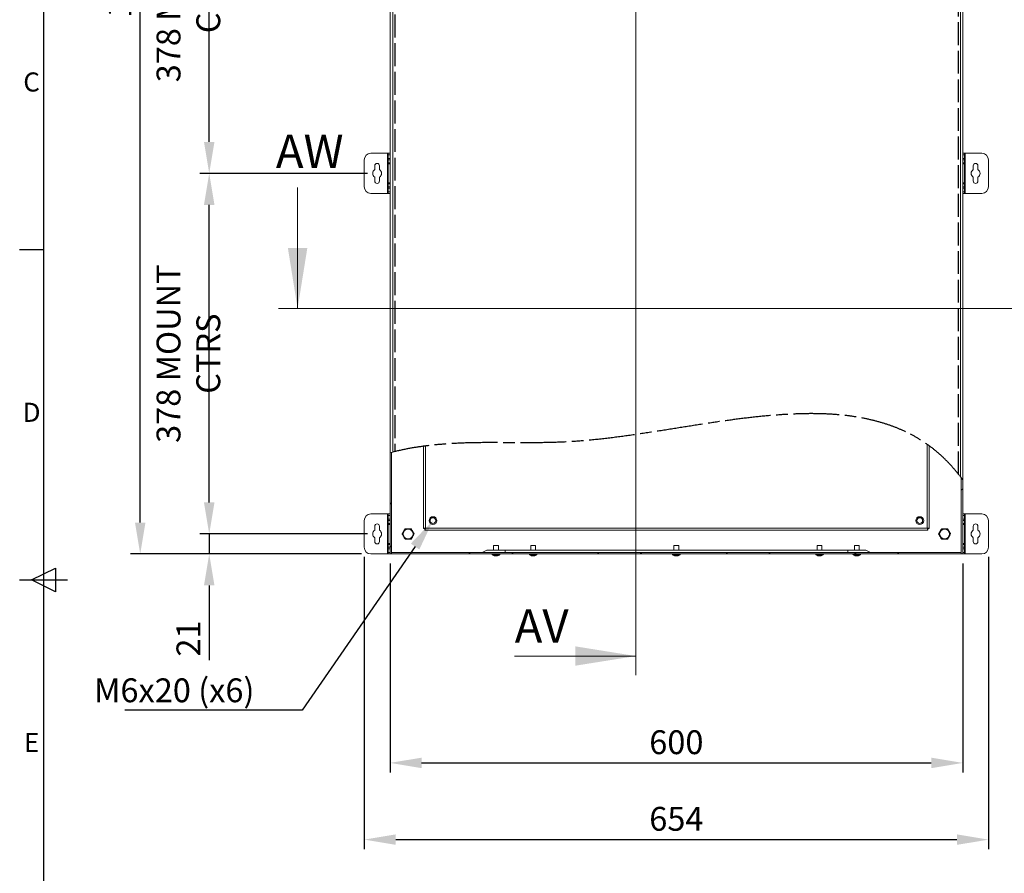
# Model space of a CAD drawing. Units: millimetres. Extents: x 63 to 4293, y 73 to 3057.
# Drawn here: x 168 to 1200, y 1265 to 2160 of the extents above; entities that cross this region are included whole.
import ezdxf
from ezdxf import colors
from ezdxf.entities.mleader import LeaderData, LeaderLine
from ezdxf.enums import TextEntityAlignment as Align
from ezdxf.math import Vec2, Vec3

# ---------------------------------------------------------------- set-up
doc = ezdxf.new("R2010")
doc.units = ezdxf.units.MM
doc.header["$LTSCALE"] = 2
doc.header["$PDSIZE"] = -1
doc.linetypes.add('ACAD_ISO02W100', pattern=[15, 12, -3])
doc.linetypes.add('ACAD_ISO08W100', pattern=[36, 24, -3, 6, -3])
for name, color, linetype in [('2hd', 7, 'ACAD_ISO02W100'), ('2ph', 7, 'ACAD_ISO08W100'), ('Dimensions', 7, 'Continuous'), ('Title Block', 7, 'Continuous')]:
    doc.layers.add(name, color=color, linetype=linetype)
doc.styles.add('ISO Proportional', font='ARIALN.TTF', dxfattribs={"width": 0.8})
doc.styles.add('SLDTEXTSTYLE1', font='romans.shx', dxfattribs={"width": 0.75})
doc.styles.get("Standard").update_dxf_attribs({"font": 'romans.shx', "width": 0.8})
doc.dimstyles.new('SLDDIMSTYLE2', dxfattribs={"dimscale": 10, "dimtxt": 2.5, "dimasz": 3.302, "dimexe": 1, "dimexo": 1, "dimgap": 0.926042, "dimtad": 1, "dimdec": 0, "dimrnd": 1e-09, "dimzin": 12, "dimdsep": 46, "dimtxsty": 'Standard', "dimcen": 2, "dimadec": 0, "dimazin": 3, "dimtfac": 1, "dimtdec": 0, "dimtmove": 0, "dimatfit": 0, "dimfxl": 1, "dimfrac": 2, "dimtolj": 1, "dimtzin": 12, "dimarcsym": 0})
pattern_1 = [(45, (81.72, 99.65), (-67.352, 67.352), []), (45, (126.62, 99.65), (-67.352, 67.352), [])]

# ---------------------------------------------------------------- blocks, each defined once
blk = doc.blocks.new('ISO A1 title block')
at = {"layer": 'Title Block'}
for p, q in [((20, 574), (20, 20)), ((15, 366.25), (20, 366.25)), ((17.5, 297), (22.5, 299.5)), ((22.5, 299.5), (22.5, 294.5)), ((15, 297), (25, 297)), ((22.5, 294.5), (17.5, 297))]:
    blk.add_line(p, q, dxfattribs=at)
at = {"layer": 'Title Block', "style": 'ISO Proportional'}
for s, p in [('C', (17.5, 400.875)), ('D', (17.5, 331.625)), ('E', (17.5, 262.375))]:
    blk.add_text(s, height=4, dxfattribs=at).set_placement(p, align=Align.MIDDLE)
at = {"layer": 'Title Block', "style": 'ISO Proportional', "flags": 8}
for tag, p in [('FILENAME', (747, 43)), ('DATE', (772, 43)), ('SCALE', (802, 43)), ('EDITION', (787, 23)), ('SHEET', (802, 23))]:
    blk.add_attdef(tag, text='', height=2.5, dxfattribs=at).set_placement(p, align=Align.MIDDLE_LEFT)
blk.add_attdef('DRAWING_NUMBER', text='', height=3, dxfattribs=at).set_placement((755, 25), align=Align.MIDDLE)
blk = doc.blocks.new('*D31')
at = {"layer": 'Defpoints', "color": 0, "transparency": 16777216}
for p in [(556, 1599.5), (1156, 1599.5), (1156, 1380.5)]:
    blk.add_point(p, dxfattribs=at)
at = {"layer": 'Dimensions', "color": 0, "lineweight": -2, "transparency": 16777216}
for p, q in [((556, 1589.5), (556, 1370.5)), ((1156, 1589.5), (1156, 1370.5)), ((589, 1380.5), (1123, 1380.5))]:
    blk.add_line(p, q, dxfattribs=at)
at = {"layer": 'Dimensions', "color": 0, "transparency": 16777216}
for points in [[(589, 1386), (589, 1375), (556, 1380.5)], [(1123, 1386), (1123, 1375), (1156, 1380.5)]]:
    blk.add_solid(points, dxfattribs=at)
at = {"layer": 'Dimensions', "color": 0, "transparency": 16777216, "insert": (856, 1402.2), "char_height": 25, "attachment_point": 5}
blk.add_mtext('\\A1;600', dxfattribs=at)
blk = doc.blocks.new('*D32')
at = {"layer": 'Defpoints', "color": 0, "transparency": 16777216}
for p in [(529, 1606.5), (1183, 1606.5), (1183, 1300.1)]:
    blk.add_point(p, dxfattribs=at)
at = {"layer": 'Dimensions', "color": 0, "lineweight": -2, "transparency": 16777216}
for p, q in [((529, 1596.5), (529, 1290.1)), ((1183, 1596.5), (1183, 1290.1)), ((562, 1300.1), (1150, 1300.1))]:
    blk.add_line(p, q, dxfattribs=at)
at = {"layer": 'Dimensions', "color": 0, "transparency": 16777216}
for points in [[(562, 1305.6), (562, 1294.6), (529, 1300.1)], [(1150, 1305.6), (1150, 1294.6), (1183, 1300.1)]]:
    blk.add_solid(points, dxfattribs=at)
at = {"layer": 'Dimensions', "color": 0, "transparency": 16777216, "insert": (856, 1321.9), "char_height": 25, "attachment_point": 5}
blk.add_mtext('\\A1;654', dxfattribs=at)
blk = doc.blocks.new('*D33')
at = {"layer": 'Defpoints', "color": 0, "transparency": 16777216}
for p in [(542.5, 1620.5), (366.6, 1599.5), (536, 1599.5)]:
    blk.add_point(p, dxfattribs=at)
at = {"layer": 'Dimensions', "color": 0, "lineweight": -2, "transparency": 16777216}
for p, q in [((366.6, 1653.5), (366.6, 1686.6)), ((532.5, 1620.5), (356.6, 1620.5)), ((366.6, 1620.5), (366.6, 1599.5)), ((526, 1599.5), (356.6, 1599.5)), ((366.6, 1566.5), (366.6, 1488.3))]:
    blk.add_line(p, q, dxfattribs=at)
at = {"layer": 'Dimensions', "color": 0, "transparency": 16777216}
for points in [[(361.1, 1653.5), (372.1, 1653.5), (366.6, 1620.5)], [(361.1, 1566.5), (372.1, 1566.5), (366.6, 1599.5)]]:
    blk.add_solid(points, dxfattribs=at)
at = {"layer": 'Dimensions', "color": 0, "transparency": 16777216, "insert": (344.8, 1510.9), "char_height": 25, "attachment_point": 5, "rotation": 90}
blk.add_mtext('\\A1;21', dxfattribs=at)
blk = doc.blocks.new('*D34')
at = {"layer": 'Defpoints', "color": 0, "transparency": 16777216}
for p in [(366.6, 1998.5), (542.5, 1998.5), (542.5, 1620.5)]:
    blk.add_point(p, dxfattribs=at)
at = {"layer": 'Dimensions', "color": 0, "lineweight": -2, "transparency": 16777216}
for p, q in [((532.5, 1998.5), (356.6, 1998.5)), ((366.6, 1653.5), (366.6, 1965.5)), ((532.5, 1620.5), (356.6, 1620.5))]:
    blk.add_line(p, q, dxfattribs=at)
at = {"layer": 'Dimensions', "color": 0, "transparency": 16777216}
for points in [[(361.1, 1965.5), (372.1, 1965.5), (366.6, 1998.5)], [(361.1, 1653.5), (372.1, 1653.5), (366.6, 1620.5)]]:
    blk.add_solid(points, dxfattribs=at)
at = {"layer": 'Dimensions', "color": 0, "transparency": 16777216, "insert": (344.8, 1809.5), "char_height": 25, "attachment_point": 5, "rotation": 90}
blk.add_mtext('\\A1;378 MOUNT CTRS', dxfattribs=at)
blk = doc.blocks.new('*D35')
at = {"layer": 'Defpoints', "color": 0, "transparency": 16777216}
for p in [(294.3, 2799.5), (556, 2799.5), (536, 1599.5)]:
    blk.add_point(p, dxfattribs=at)
at = {"layer": 'Dimensions', "color": 0, "lineweight": -2, "transparency": 16777216}
for p, q in [((546, 2799.5), (284.3, 2799.5)), ((294.3, 1632.5), (294.3, 2766.5)), ((526, 1599.5), (284.3, 1599.5))]:
    blk.add_line(p, q, dxfattribs=at)
at = {"layer": 'Dimensions', "color": 0, "transparency": 16777216}
for points in [[(288.8, 2766.5), (299.8, 2766.5), (294.3, 2799.5)], [(288.8, 1632.5), (299.8, 1632.5), (294.3, 1599.5)]]:
    blk.add_solid(points, dxfattribs=at)
at = {"layer": 'Dimensions', "color": 0, "transparency": 16777216, "insert": (272.5, 2199.5), "char_height": 25, "attachment_point": 5, "rotation": 90}
blk.add_mtext('\\A1;1200', dxfattribs=at)
blk = doc.blocks.new('*D36')
at = {"layer": 'Defpoints', "color": 0, "transparency": 16777216}
for p in [(366.6, 2376.5), (542.5, 2376.5), (542.5, 1998.5)]:
    blk.add_point(p, dxfattribs=at)
at = {"layer": 'Dimensions', "color": 0, "lineweight": -2, "transparency": 16777216}
for p, q in [((532.5, 2376.5), (356.6, 2376.5)), ((366.6, 2031.5), (366.6, 2343.5)), ((532.5, 1998.5), (356.6, 1998.5))]:
    blk.add_line(p, q, dxfattribs=at)
at = {"layer": 'Dimensions', "color": 0, "transparency": 16777216}
for points in [[(361.1, 2343.5), (372.1, 2343.5), (366.6, 2376.5)], [(361.1, 2031.5), (372.1, 2031.5), (366.6, 1998.5)]]:
    blk.add_solid(points, dxfattribs=at)
at = {"layer": 'Dimensions', "color": 0, "transparency": 16777216, "insert": (344.8, 2187.5), "char_height": 25, "attachment_point": 5, "rotation": 90}
blk.add_mtext('\\A1;378 MOUNT CTRS', dxfattribs=at)

msp = doc.modelspace()

# ---------------------------------------------------------------- hatches: boundary and pattern name
at = {"linetype": 'Continuous', "lineweight": 18}
h = msp.add_hatch(dxfattribs=at)
h.set_pattern_fill('ANSI32', scale=10, style=0)
h.set_pattern_definition(pattern_1)
edge = h.paths.add_edge_path(flags=0)
edge.add_spline(control_points=[(557.5, 1706.1), (557, 1706), (556.5, 1705.8), (556, 1705.7)], knot_values=[0.979956, 0.979956, 0.979956, 0.979956, 0.980725, 0.980725, 0.980725, 0.980725], weights=[1, 1, 1, 1], degree=3, periodic=0)
edge.add_line((556, 1705.7), (556, 1599.5))
edge.add_line((556, 1599.5), (557.5, 1599.5))
edge.add_line((557.5, 1599.5), (557.5, 1706.1))
h = msp.add_hatch(dxfattribs=at)
h.set_pattern_fill('ANSI32', scale=10, style=0)
h.set_pattern_definition(pattern_1)
edge = h.paths.add_edge_path(flags=0)
edge.add_line((1154.5, 1599.5), (1156, 1599.5))
edge.add_line((1156, 1599.5), (1156, 1677.3))
edge.add_spline(control_points=[(1156, 1677.3), (1155.5, 1678), (1155, 1678.7), (1154.5, 1679.3)], knot_values=[0.66673, 0.66673, 0.66673, 0.66673, 0.667964, 0.667964, 0.667964, 0.667964], weights=[1, 1, 1, 1], degree=3, periodic=0)
edge.add_line((1154.5, 1679.3), (1154.5, 1599.5))
h = msp.add_hatch(dxfattribs=at)
h.set_pattern_fill('ANSI32', scale=10, style=0)
h.set_pattern_definition(pattern_1)
h.paths.add_polyline_path([(557.7, 1601), (557.6, 1601), (557.6, 1599.5), (1154.4, 1599.5), (1154.4, 1601), (1154.4, 1601)], flags=0)

# ---------------------------------------------------------------- linework, layer by layer
at = {"color": 7, "linetype": 'Continuous', "lineweight": 18}
for p, q in [((813.6, 2904.8), (813.6, 1472.5)), ((556, 2799.5), (556, 1705.7)), ((558.8, 1706.4), (558.8, 2795.4)), ((1153.8, 2795.4), (1153.8, 1680.3)), ((1156, 1677.3), (1156, 2799.5)), ((529, 2012.5), (529, 1984.5)), ((553.4, 2019.5), (536, 2019.5)), ((553.4, 2019.5), (553.4, 1977.5)), ((554, 2019.5), (553.4, 2019.5)), ((554, 2018), (554, 2019.5)), ((554, 2019.5), (556, 2019.5)), ((556, 2018), (554, 2018)), ((554, 2018), (554, 2014)), ((554, 2014), (556, 2014)), ((554, 2012.5), (554, 2014)), ((556, 2012.5), (554, 2012.5)), ((554, 2012.5), (554, 2009.5)), ((1156, 2019.5), (1158, 2019.5)), ((1158, 2018), (1156, 2018)), ((1156, 2014), (1158, 2014)), ((1158, 2012.5), (1156, 2012.5)), ((1158, 2019.5), (1158, 2018)), ((1158.6, 2019.5), (1158, 2019.5)), ((1158, 2014), (1158, 2018)), ((1158, 2014), (1158, 2012.5)), ((1158, 2009.5), (1158, 2012.5)), ((1158.6, 1977.5), (1158.6, 2019.5)), ((1176, 2019.5), (1158.6, 2019.5)), ((1183, 1984.5), (1183, 2012.5)), ((540, 2006.5), (540, 2002.4)), ((545, 2002.4), (545, 2006.5)), ((556, 2009.5), (554, 2009.5)), ((554, 2008.5), (554, 2009.5)), ((554, 2008.5), (556, 2008.5)), ((554, 1988.5), (554, 2008.5)), ((1156, 2009.5), (1158, 2009.5)), ((1156, 2008.5), (1158, 2008.5)), ((1158, 2009.5), (1158, 2008.5)), ((1158, 2008.5), (1158, 1988.5)), ((1167, 2006.5), (1167, 2002.4)), ((1172, 2002.4), (1172, 2006.5)), ((540, 1994.6), (540, 1990.5)), ((545, 1990.5), (545, 1994.6)), ((1167, 1994.6), (1167, 1990.5)), ((1172, 1990.5), (1172, 1994.6)), ((459.2, 1983.8), (459.2, 1856.8)), ((556, 1988.5), (554, 1988.5)), ((554, 1987.5), (554, 1988.5)), ((556, 1987.5), (554, 1987.5)), ((554, 1987.5), (554, 1984.5)), ((554, 1984.5), (556, 1984.5)), ((554, 1983), (554, 1984.5)), ((556, 1983), (554, 1983)), ((554, 1983), (554, 1979)), ((1158, 1988.5), (1156, 1988.5)), ((1156, 1987.5), (1158, 1987.5)), ((1156, 1984.5), (1158, 1984.5)), ((1158, 1983), (1156, 1983)), ((1158, 1988.5), (1158, 1987.5)), ((1158, 1984.5), (1158, 1987.5)), ((1158, 1984.5), (1158, 1983)), ((1158, 1979), (1158, 1983)), ((536, 1977.5), (553.4, 1977.5)), ((553.4, 1977.5), (554, 1977.5)), ((554, 1979), (556, 1979)), ((554, 1977.5), (554, 1979)), ((556, 1977.5), (554, 1977.5)), ((1156, 1979), (1158, 1979)), ((1158, 1977.5), (1156, 1977.5)), ((1158, 1979), (1158, 1977.5)), ((1158, 1977.5), (1158.6, 1977.5)), ((1158.6, 1977.5), (1176, 1977.5)), ((1260.1, 1856.8), (439.2, 1856.8)), ((591, 1626.1), (591, 1712.4)), ((1121, 1712.7), (1121, 1626.1)), ((558.9, 1706.4), (556, 1705.7)), ((556, 1705.7), (556, 1599.5)), ((557.5, 1706.1), (557.5, 1599.5)), ((1156, 1677.3), (1153.6, 1680.3)), ((1154.5, 1599.5), (1154.5, 1679.3)), ((1156, 1599.5), (1156, 1677.3)), ((553.4, 1641.5), (536, 1641.5)), ((553.4, 1641.5), (553.4, 1599.5)), ((554, 1641.5), (553.4, 1641.5)), ((554, 1641.5), (556, 1641.5)), ((554, 1640), (554, 1641.5)), ((1156, 1641.5), (1158, 1641.5)), ((1158, 1641.5), (1158, 1640)), ((1158.6, 1641.5), (1158, 1641.5)), ((1158.6, 1599.5), (1158.6, 1641.5)), ((1176, 1641.5), (1158.6, 1641.5)), ((529, 1634.5), (529, 1606.5)), ((556, 1640), (554, 1640)), ((554, 1640), (554, 1636)), ((554, 1636), (556, 1636)), ((554, 1634.5), (554, 1636)), ((556, 1634.5), (554, 1634.5)), ((554, 1634.5), (554, 1631.5)), ((556, 1631.5), (554, 1631.5)), ((554, 1630.5), (554, 1631.5)), ((554, 1630.5), (556, 1630.5)), ((554, 1610.5), (554, 1630.5)), ((1158, 1640), (1156, 1640)), ((1156, 1636), (1158, 1636)), ((1158, 1634.5), (1156, 1634.5)), ((1156, 1631.5), (1158, 1631.5)), ((1156, 1630.5), (1158, 1630.5)), ((1158, 1636), (1158, 1640)), ((1158, 1636), (1158, 1634.5)), ((1158, 1631.5), (1158, 1634.5)), ((1158, 1631.5), (1158, 1630.5)), ((1158, 1630.5), (1158, 1610.5)), ((1183, 1606.5), (1183, 1634.5)), ((540, 1628.5), (540, 1624.4)), ((545, 1624.4), (545, 1628.5)), ((592.5, 1626.1), (591, 1626.1)), ((592.6, 1626), (592.6, 1624.5)), ((1119.4, 1624.5), (592.6, 1624.5)), ((593.1, 1626.6), (1118.9, 1626.6)), ((1119.4, 1626), (1119.4, 1624.5)), ((1119.5, 1626.1), (1121, 1626.1)), ((1167, 1628.5), (1167, 1624.4)), ((1172, 1624.4), (1172, 1628.5)), ((540, 1616.6), (540, 1612.5)), ((545, 1612.5), (545, 1616.6)), ((556, 1610.5), (554, 1610.5)), ((554, 1609.5), (554, 1610.5)), ((556, 1609.5), (554, 1609.5)), ((554, 1609.5), (554, 1606.5)), ((1158, 1610.5), (1156, 1610.5)), ((1156, 1609.5), (1158, 1609.5)), ((1158, 1610.5), (1158, 1609.5)), ((1158, 1606.5), (1158, 1609.5)), ((1167, 1616.6), (1167, 1612.5)), ((1172, 1612.5), (1172, 1616.6)), ((536, 1599.5), (553.4, 1599.5)), ((553.4, 1599.5), (554, 1599.5)), ((554, 1606.5), (556, 1606.5)), ((554, 1605), (554, 1606.5)), ((556, 1605), (554, 1605)), ((554, 1605), (554, 1601)), ((554, 1601), (556, 1601)), ((554, 1599.5), (554, 1601)), ((556, 1599.5), (554, 1599.5)), ((556, 1599.5), (557.5, 1599.5)), ((557.6, 1599.5), (557.5, 1599.5)), ((557.6, 1601), (557.7, 1601)), ((557.6, 1599.5), (557.6, 1601)), ((557.6, 1599.5), (1154.4, 1599.5)), ((557.7, 1601), (1154.4, 1601)), ((652.5, 1601), (657.5, 1603.5)), ((657.5, 1603.5), (676.5, 1603.5)), ((663, 1599.5), (663, 1599)), ((664.5, 1608.5), (664.5, 1603.5)), ((668.3, 1608.5), (664.5, 1608.5)), ((669.5, 1608.5), (668.3, 1608.5)), ((669.5, 1603.5), (669.5, 1608.5)), ((671, 1599), (671, 1599.5)), ((676.5, 1601), (676.5, 1603.5)), ((676.5, 1603.5), (1035.5, 1603.5)), ((702, 1599.5), (702, 1599)), ((703.5, 1608.5), (703.5, 1603.5)), ((707.3, 1608.5), (703.5, 1608.5)), ((708.5, 1608.5), (707.3, 1608.5)), ((708.5, 1603.5), (708.5, 1608.5)), ((710, 1599), (710, 1599.5)), ((852, 1599.5), (852, 1599)), ((853.5, 1608.5), (853.5, 1603.5)), ((857.3, 1608.5), (853.5, 1608.5)), ((858.5, 1608.5), (857.3, 1608.5)), ((858.5, 1603.5), (858.5, 1608.5)), ((860, 1599), (860, 1599.5)), ((1002, 1599.5), (1002, 1599)), ((1003.5, 1608.5), (1003.5, 1603.5)), ((1007.3, 1608.5), (1003.5, 1608.5)), ((1008.5, 1608.5), (1007.3, 1608.5)), ((1008.5, 1603.5), (1008.5, 1608.5)), ((1010, 1599), (1010, 1599.5)), ((1035.5, 1601), (1035.5, 1603.5)), ((1035.5, 1603.5), (1054.5, 1603.5)), ((1041, 1599.5), (1041, 1599)), ((1042.5, 1608.5), (1042.5, 1603.5)), ((1046.3, 1608.5), (1042.5, 1608.5)), ((1047.5, 1608.5), (1046.3, 1608.5)), ((1047.5, 1603.5), (1047.5, 1608.5)), ((1049, 1599), (1049, 1599.5)), ((1059.5, 1601), (1054.5, 1603.5)), ((1154.4, 1599.5), (1154.4, 1601)), ((1154.4, 1601), (1154.4, 1601)), ((1154.5, 1599.5), (1154.4, 1599.5)), ((1154.5, 1599.5), (1156, 1599.5)), ((1156, 1606.5), (1158, 1606.5)), ((1158, 1605), (1156, 1605)), ((1156, 1601), (1158, 1601)), ((1158, 1599.5), (1156, 1599.5)), ((1158, 1606.5), (1158, 1605)), ((1158, 1601), (1158, 1605)), ((1158, 1601), (1158, 1599.5)), ((1158, 1599.5), (1158.6, 1599.5)), ((1158.6, 1599.5), (1176, 1599.5)), ((666, 1597.5), (666.1, 1597.5)), ((667, 1597.5), (666.5, 1597.5)), ((667, 1597.5), (667.5, 1597.5)), ((668, 1597.5), (667.9, 1597.5)), ((705, 1597.5), (705.1, 1597.5)), ((706, 1597.5), (705.5, 1597.5)), ((706, 1597.5), (706.5, 1597.5)), ((707, 1597.5), (706.9, 1597.5)), ((855, 1597.5), (855.1, 1597.5)), ((856, 1597.5), (855.5, 1597.5)), ((856, 1597.5), (856.5, 1597.5)), ((857, 1597.5), (856.9, 1597.5)), ((1005, 1597.5), (1005.1, 1597.5)), ((1006, 1597.5), (1005.5, 1597.5)), ((1006, 1597.5), (1006.5, 1597.5)), ((1007, 1597.5), (1006.9, 1597.5)), ((1044, 1597.5), (1044.1, 1597.5)), ((1045, 1597.5), (1044.5, 1597.5)), ((1045, 1597.5), (1045.5, 1597.5)), ((1046, 1597.5), (1045.9, 1597.5)), ((686.6, 1492.5), (813.6, 1492.5))]:
    msp.add_line(p, q, dxfattribs=at)
at = {"color": 8, "linetype": 'Continuous', "lineweight": 18}
for p, q in [((593.1, 1712.7), (593.1, 1626.6)), ((1118.9, 1626.6), (1118.9, 1714.2)), ((669.1, 1599), (663, 1599)), ((671, 1599), (669.1, 1599)), ((708.1, 1599), (702, 1599)), ((710, 1599), (708.1, 1599)), ((858.1, 1599), (852, 1599)), ((860, 1599), (858.1, 1599)), ((1008.1, 1599), (1002, 1599)), ((1010, 1599), (1008.1, 1599)), ((1047.1, 1599), (1041, 1599)), ((1049, 1599), (1047.1, 1599)), ((669, 1598.7), (663.2, 1598.7)), ((670.9, 1598.7), (669, 1598.7)), ((708, 1598.7), (702.2, 1598.7)), ((709.9, 1598.7), (708, 1598.7)), ((858, 1598.7), (852.2, 1598.7)), ((859.9, 1598.7), (858, 1598.7)), ((1008, 1598.7), (1002.2, 1598.7)), ((1009.9, 1598.7), (1008, 1598.7)), ((1047, 1598.7), (1041.2, 1598.7)), ((1048.9, 1598.7), (1047, 1598.7))]:
    msp.add_line(p, q, dxfattribs=at)
at = {"color": 7, "linetype": 'Continuous', "lineweight": 18}
for centre, radius in [((601, 1634.5), 4.1), ((601, 1634.5), 3), ((1111, 1634.5), 4.1), ((1111, 1634.5), 3), ((575, 1620.5), 5.44), ((575, 1620.5), 5.15), ((1137, 1620.5), 5.44), ((1137, 1620.5), 5.15)]:
    msp.add_circle(centre, radius, dxfattribs=at)
for centre, radius, start, end in [((536, 2012.5), 7, 90, 180), ((1176, 2012.5), 7, 0, 90), ((542.5, 1998.5), 4.63, 122.7204, 237.2796), ((542.5, 2006.5), 2.5, 0, 180), ((542.5, 1998.5), 4.63, 302.7204, 57.2796), ((1169.5, 1998.5), 4.63, 122.7204, 237.2796), ((1169.5, 2006.5), 2.5, 0, 180), ((1169.5, 1998.5), 4.63, 302.7204, 57.2796), ((536, 1984.5), 7, 180, 270), ((542.5, 1990.5), 2.5, 180, 0), ((1169.5, 1990.5), 2.5, 180, 0), ((1176, 1984.5), 7, 270, 0), ((536, 1634.5), 7, 90, 180), ((1176, 1634.5), 7, 0, 90), ((542.5, 1628.5), 2.5, 0, 180), ((1169.5, 1628.5), 2.5, 0, 180), ((542.5, 1620.5), 4.63, 122.7204, 237.2796), ((542.5, 1620.5), 4.63, 302.7204, 57.2796), ((1169.5, 1620.5), 4.63, 122.7204, 237.2796), ((1169.5, 1620.5), 4.63, 302.7204, 57.2796), ((542.5, 1612.5), 2.5, 180, 0), ((1169.5, 1612.5), 2.5, 180, 0), ((536, 1606.5), 7, 180, 270), ((663.4, 1599), 0.36, 180, 233.6416), ((670.6, 1599), 0.36, 306.3584, 0), ((702.4, 1599), 0.36, 180, 233.6416), ((709.6, 1599), 0.36, 306.3584, 0), ((852.4, 1599), 0.36, 180, 233.6416), ((859.6, 1599), 0.36, 306.3584, 0), ((1002.4, 1599), 0.36, 180, 233.6416), ((1009.6, 1599), 0.36, 306.3584, 0), ((1041.4, 1599), 0.36, 180, 233.6416), ((1048.6, 1599), 0.36, 306.3584, 0), ((1176, 1606.5), 7, 270, 0), ((667, 1603.9), 6.5, 233.6416, 261.0688), ((665.3, 1599.6), 1.91, 262.0245, 277.9755), ((666.8, 1602.3), 4.89, 249.3803, 261.0018), ((667.3, 1602.3), 4.89, 249.3803, 261.0018), ((666.5, 1599.5), 2.09, 285.0785, 302.3885), ((666.7, 1602.3), 4.84, 278.9685, 283.9283), ((668, 1603), 5.27, 265.1999, 274.8001), ((667.4, 1599.5), 2.09, 285.0795, 302.3864), ((667, 1603.9), 6.5, 278.9312, 306.3584), ((706, 1603.9), 6.5, 233.6416, 261.0688), ((704.3, 1599.6), 1.91, 262.0244, 277.9756), ((705.8, 1602.3), 4.89, 249.3802, 261.002), ((706.3, 1602.3), 4.89, 249.3806, 261.0016), ((705.5, 1599.5), 2.09, 285.079, 302.3874), ((705.7, 1602.3), 4.84, 278.9679, 283.9289), ((707, 1603), 5.27, 265.1998, 274.8002), ((706.4, 1599.5), 2.09, 285.0784, 302.388), ((706, 1603.9), 6.5, 278.9312, 306.3584), ((856, 1603.9), 6.5, 233.6416, 261.0688), ((854.3, 1599.6), 1.91, 262.0245, 277.9755), ((855.8, 1602.3), 4.89, 249.3804, 261.0018), ((856.3, 1602.3), 4.89, 249.3803, 261.002), ((855.5, 1599.5), 2.09, 285.0794, 302.3871), ((855.7, 1602.3), 4.84, 278.9682, 283.9288), ((857, 1603), 5.27, 265.1998, 274.8002), ((856.4, 1599.5), 2.09, 285.0787, 302.3877), ((856, 1603.9), 6.5, 278.9312, 306.3584), ((1006, 1603.9), 6.5, 233.6416, 261.0688), ((1004.3, 1599.6), 1.91, 262.0245, 277.9755), ((1005.8, 1602.3), 4.89, 249.3803, 261.0018), ((1006.3, 1602.3), 4.89, 249.38, 261.0022), ((1005.5, 1599.5), 2.09, 285.0785, 302.3885), ((1005.7, 1602.3), 4.84, 278.9685, 283.9283), ((1007, 1603), 5.27, 265.1998, 274.8002), ((1006.4, 1599.5), 2.09, 285.0785, 302.3885), ((1006, 1603.9), 6.5, 278.9312, 306.3584), ((1045, 1603.9), 6.5, 233.6416, 261.0688), ((1043.3, 1599.6), 1.91, 262.0242, 277.9758), ((1044.8, 1602.3), 4.89, 249.3803, 261.0018), ((1045.3, 1602.3), 4.89, 249.3808, 261.0014), ((1044.5, 1599.5), 2.09, 285.0783, 302.3875), ((1044.7, 1602.3), 4.84, 278.9685, 283.9291), ((1046, 1603), 5.27, 265.1998, 274.8002), ((1045.4, 1599.5), 2.09, 285.0785, 302.3885), ((1045, 1603.9), 6.5, 278.9312, 306.3584)]:
    msp.add_arc(centre, radius, start, end, dxfattribs=at)
for points, knots in [([(560.9, 1706.9), (560.6, 1706.9), (560.1, 1706.7), (559.5, 1706.6), (559, 1706.5), (558.8, 1706.4), (558.8, 1706.4), (558.8, 1706.4)], [0, 0, 0, 0, 0.22242, 0.444926, 0.66463, 0.878362, 1, 1, 1, 1]), ([(1153.8, 1680.3), (1153.7, 1680.3), (1153.7, 1680.4), (1153.5, 1680.6), (1153.1, 1681.2), (1152.5, 1682), (1151.9, 1682.7), (1151.7, 1683)], [0, 0, 0, 0, 0.117877, 0.234914, 0.416196, 0.702913, 1, 1, 1, 1]), ([(571.9, 1626), (571.7, 1625.7), (571.5, 1625.3), (571.1, 1624.6), (570.7, 1623.9), (570.4, 1623.4), (570.2, 1623.1), (570, 1622.8), (569.7, 1622.2), (569.2, 1621.3), (568.9, 1620.9), (568.7, 1620.5)], [0, 0, 0, 0, 0.189186, 0.360947, 0.447547, 0.479941, 0.512615, 0.540917, 0.588228, 0.714867, 1, 1, 1, 1]), ([(568.7, 1620.5), (568.8, 1620.3), (569.1, 1619.9), (569.5, 1619.2), (569.9, 1618.5), (570.2, 1618), (570.4, 1617.7), (570.6, 1617.3), (570.9, 1616.8), (571.4, 1615.9), (571.7, 1615.4), (571.9, 1615.1)], [0, 0, 0, 0, 0.189186, 0.360947, 0.447548, 0.479941, 0.512616, 0.540918, 0.588228, 0.714867, 1, 1, 1, 1]), ([(578.2, 1626), (577.9, 1626), (577.3, 1626), (576.5, 1626), (575.7, 1626), (575.2, 1626), (574.8, 1626), (574.4, 1626), (573.8, 1626), (573.1, 1626), (572.4, 1626), (572, 1626), (571.9, 1626)], [0, 0, 0, 0, 0.209434, 0.389217, 0.446758, 0.481293, 0.513404, 0.545287, 0.587131, 0.731941, 0.875763, 1, 1, 1, 1]), ([(581.3, 1620.5), (581.2, 1620.7), (580.9, 1621.2), (580.5, 1621.9), (580.1, 1622.5), (579.9, 1623), (579.7, 1623.4), (579.5, 1623.7), (579.1, 1624.3), (578.6, 1625.1), (578.4, 1625.6), (578.2, 1626)], [0, 0, 0, 0, 0.189186, 0.360947, 0.447547, 0.479941, 0.512615, 0.540917, 0.588228, 0.714867, 1, 1, 1, 1]), ([(578.2, 1615.1), (578.3, 1615.3), (578.5, 1615.7), (578.9, 1616.4), (579.3, 1617.1), (579.6, 1617.6), (579.8, 1617.9), (580, 1618.3), (580.3, 1618.8), (580.8, 1619.7), (581.1, 1620.2), (581.3, 1620.5)], [0, 0, 0, 0, 0.189186, 0.360947, 0.447548, 0.479941, 0.512616, 0.540918, 0.588228, 0.714867, 1, 1, 1, 1]), ([(591, 1626.1), (591, 1626.1), (591.1, 1626.2), (591.6, 1626.3), (592.3, 1626.5), (592.8, 1626.6), (593.1, 1626.6)], [0, 0, 0, 0, 0.25, 0.499999, 0.75, 1, 1, 1, 1]), ([(592.5, 1626.1), (592.5, 1626.1), (592.5, 1626.2), (592.7, 1626.3), (592.9, 1626.5), (593, 1626.6), (593.1, 1626.6)], [0, 0, 0, 0, 0.25, 0.499998, 0.749998, 1, 1, 1, 1]), ([(593.1, 1626.6), (593.1, 1626.3), (593, 1625.8), (592.8, 1625.1), (592.7, 1624.6), (592.6, 1624.5), (592.6, 1624.5)], [0, 0, 0, 0, 0.25, 0.5, 0.75, 1, 1, 1, 1]), ([(593.1, 1626.6), (593.1, 1626.5), (593, 1626.4), (592.8, 1626.2), (592.7, 1626), (592.6, 1626), (592.6, 1626)], [0, 0, 0, 0, 0.25, 0.5, 0.75, 1, 1, 1, 1]), ([(1119.4, 1624.5), (1119.4, 1624.5), (1119.3, 1624.6), (1119.2, 1625.1), (1119, 1625.8), (1119, 1626.3), (1118.9, 1626.6)], [0, 0, 0, 0, 0.25, 0.5, 0.75, 1, 1, 1, 1]), ([(1119.4, 1626), (1119.4, 1626), (1119.3, 1626), (1119.2, 1626.2), (1119, 1626.4), (1119, 1626.5), (1118.9, 1626.6)], [0, 0, 0, 0, 0.25, 0.5, 0.75, 1, 1, 1, 1]), ([(1118.9, 1626.6), (1119.2, 1626.6), (1119.7, 1626.5), (1120.4, 1626.3), (1120.9, 1626.2), (1121, 1626.1), (1121, 1626.1)], [0, 0, 0, 0, 0.249996, 0.500002, 0.749999, 1, 1, 1, 1]), ([(1118.9, 1626.6), (1119, 1626.6), (1119.1, 1626.5), (1119.3, 1626.3), (1119.5, 1626.2), (1119.5, 1626.1), (1119.5, 1626.1)], [0, 0, 0, 0, 0.249991, 0.500002, 0.750001, 1, 1, 1, 1]), ([(1133.9, 1626), (1133.7, 1625.7), (1133.5, 1625.3), (1133.1, 1624.6), (1132.7, 1623.9), (1132.4, 1623.4), (1132.2, 1623.1), (1132, 1622.8), (1131.7, 1622.2), (1131.2, 1621.3), (1130.9, 1620.9), (1130.7, 1620.5)], [0, 0, 0, 0, 0.189186, 0.360948, 0.447548, 0.47994, 0.512615, 0.540918, 0.588228, 0.714867, 1, 1, 1, 1]), ([(1130.7, 1620.5), (1130.8, 1620.3), (1131.1, 1619.9), (1131.5, 1619.2), (1131.9, 1618.5), (1132.2, 1618), (1132.4, 1617.7), (1132.6, 1617.3), (1132.9, 1616.8), (1133.4, 1615.9), (1133.7, 1615.4), (1133.9, 1615.1)], [0, 0, 0, 0, 0.189186, 0.360948, 0.447548, 0.47994, 0.512615, 0.540918, 0.588228, 0.714867, 1, 1, 1, 1]), ([(1140.2, 1626), (1139.9, 1626), (1139.3, 1626), (1138.5, 1626), (1137.7, 1626), (1137.2, 1626), (1136.8, 1626), (1136.4, 1626), (1135.8, 1626), (1135.1, 1626), (1134.4, 1626), (1134, 1626), (1133.9, 1626)], [0, 0, 0, 0, 0.209434, 0.389217, 0.446758, 0.481294, 0.513404, 0.545288, 0.587131, 0.73194, 0.875763, 1, 1, 1, 1]), ([(1143.3, 1620.5), (1143.2, 1620.7), (1142.9, 1621.2), (1142.5, 1621.9), (1142.1, 1622.5), (1141.9, 1623), (1141.7, 1623.4), (1141.5, 1623.7), (1141.1, 1624.3), (1140.6, 1625.1), (1140.4, 1625.6), (1140.2, 1626)], [0, 0, 0, 0, 0.189186, 0.360948, 0.447548, 0.47994, 0.512615, 0.540918, 0.588228, 0.714867, 1, 1, 1, 1]), ([(1140.2, 1615.1), (1140.3, 1615.3), (1140.5, 1615.7), (1140.9, 1616.4), (1141.3, 1617.1), (1141.6, 1617.6), (1141.8, 1617.9), (1142, 1618.3), (1142.3, 1618.8), (1142.8, 1619.7), (1143.1, 1620.2), (1143.3, 1620.5)], [0, 0, 0, 0, 0.189186, 0.360948, 0.447548, 0.47994, 0.512615, 0.540918, 0.588228, 0.714867, 1, 1, 1, 1]), ([(571.9, 1615.1), (572, 1615.1), (572.4, 1615.1), (573.1, 1615.1), (573.8, 1615.1), (574.4, 1615.1), (574.8, 1615.1), (575.2, 1615.1), (575.7, 1615.1), (576.5, 1615.1), (577.3, 1615.1), (577.9, 1615.1), (578.2, 1615.1)], [0, 0, 0, 0, 0.124237, 0.268059, 0.412869, 0.454713, 0.486596, 0.518707, 0.553242, 0.610783, 0.790566, 1, 1, 1, 1]), ([(1133.9, 1615.1), (1134, 1615.1), (1134.4, 1615.1), (1135.1, 1615.1), (1135.8, 1615.1), (1136.4, 1615.1), (1136.8, 1615.1), (1137.2, 1615.1), (1137.7, 1615.1), (1138.5, 1615.1), (1139.3, 1615.1), (1139.9, 1615.1), (1140.2, 1615.1)], [0, 0, 0, 0, 0.124237, 0.26806, 0.412869, 0.454712, 0.486596, 0.518706, 0.553242, 0.610783, 0.790566, 1, 1, 1, 1]), ([(667.9, 1597.8), (667.9, 1597.8), (667.9, 1597.7), (667.9, 1597.6), (667.9, 1597.5)], [0, 0, 0, 0, 0.178293, 1, 1, 1, 1]), ([(706.9, 1597.8), (706.9, 1597.8), (706.9, 1597.7), (706.9, 1597.6), (706.9, 1597.5)], [0, 0, 0, 0, 0.178296, 1, 1, 1, 1]), ([(856.9, 1597.8), (856.9, 1597.8), (856.9, 1597.7), (856.9, 1597.6), (856.9, 1597.5)], [0, 0, 0, 0, 0.178296, 1, 1, 1, 1]), ([(1006.9, 1597.8), (1006.9, 1597.8), (1006.9, 1597.7), (1006.9, 1597.6), (1006.9, 1597.5)], [0, 0, 0, 0, 0.178298, 1, 1, 1, 1]), ([(1045.9, 1597.8), (1045.9, 1597.8), (1045.9, 1597.7), (1045.9, 1597.6), (1045.9, 1597.5)], [0, 0, 0, 0, 0.178293, 1, 1, 1, 1])]:
    msp.add_open_spline(points, degree=3, knots=knots, dxfattribs=at)
for points in [[(459.2, 1856.8), (469.4, 1920.3), (449, 1920.3)], [(813.6, 1492.5), (750.1, 1502.7), (750.1, 1482.4)]]:
    msp.add_solid(points, dxfattribs=at)
at = {"layer": '2hd'}
for p, q in [((560.9, 2794.9), (560.9, 1706.9)), ((1151.7, 1683), (1151.7, 2794.9))]:
    msp.add_line(p, q, dxfattribs=at)
at = {"layer": '2ph'}
msp.add_open_spline([(1151.7, 1683), (1148.7, 1686.5), (1143, 1693.5), (1133.5, 1702.9), (1123.5, 1711.2), (1113, 1718.5), (1102, 1724.9), (1090.6, 1730.3), (1078.5, 1734.9), (1065.7, 1738.8), (1052.1, 1741.9), (1038.1, 1744.2), (1023.8, 1745.7), (1009.2, 1746.5), (994.3, 1746.7), (977.2, 1746.2), (957.9, 1745), (936.3, 1742.9), (914.6, 1740.2), (891.7, 1736.9), (867.8, 1733.2), (843.1, 1729.2), (818.4, 1725.4), (793.9, 1721.9), (769.8, 1719.1), (746.2, 1717.1), (723, 1716.2), (699, 1716), (674, 1716.2), (648.1, 1716.3), (625.8, 1715.6), (607, 1714.3), (591.7, 1712.6), (576.3, 1710.3), (566, 1708), (560.9, 1706.9)], degree=3, knots=[0, 0, 0, 0, 0.02242, 0.044183, 0.065383, 0.086196, 0.106787, 0.1273, 0.147863, 0.170302, 0.193021, 0.216094, 0.23957, 0.263474, 0.287811, 0.312572, 0.347262, 0.38261, 0.418487, 0.454746, 0.495788, 0.53686, 0.577712, 0.618101, 0.657796, 0.696596, 0.734421, 0.771472, 0.814239, 0.85653, 0.898665, 0.923581, 0.948687, 0.97411, 1, 1, 1, 1], dxfattribs=at)

# ---------------------------------------------------------------- block references
at = {"layer": 'Title Block', "xscale": 5, "yscale": 5, "zscale": 5}
msp.add_blockref('ISO A1 title block', (93, 87.3), dxfattribs=at)

# ---------------------------------------------------------------- texts
at = {"color": 7, "linetype": 'Continuous', "char_height": 35, "attachment_point": 1, "style": 'SLDTEXTSTYLE1'}
for s, insert in [('AW', (436.4, 2039.1)), ('AV', (686.6, 1541.4))]:
    msp.add_mtext(s, dxfattribs=dict(at, insert=insert))

# ---------------------------------------------------------------- dimensions: what is measured, and where the dimension line sits
at = {"layer": 'Dimensions'}
for base, p1, p2, picture, middle in [((294.3, 2799.5), (536, 1599.5), (556, 2799.5), '*D35', (272.5, 2199.5)), ((366.6, 1599.5), (542.5, 1620.5), (536, 1599.5), '*D33', (344.8, 1510.9))]:
    dim = msp.add_linear_dim(base=base, p1=p1, p2=p2, angle=90, dimstyle='SLDDIMSTYLE2', dxfattribs=at)
    dim.commit()
    dim.dimension.update_dxf_attribs({"geometry": picture, "text_midpoint": middle})
for base, p1, p2, picture, middle in [((366.6, 2376.5), (542.5, 1998.5), (542.5, 2376.5), '*D36', (344.8, 2187.5)), ((366.6, 1998.5), (542.5, 1620.5), (542.5, 1998.5), '*D34', (344.8, 1809.5))]:
    dim = msp.add_linear_dim(base=base, p1=p1, p2=p2, angle=90, text='<> MOUNT CTRS', dimstyle='SLDDIMSTYLE2', dxfattribs=at)
    dim.commit()
    dim.dimension.update_dxf_attribs({"geometry": picture, "text_midpoint": middle})
for base, p1, p2, picture, middle in [((1183, 1300.1), (529, 1606.5), (1183, 1606.5), '*D32', (856, 1321.9)), ((1156, 1380.5), (556, 1599.5), (1156, 1599.5), '*D31', (856, 1402.2))]:
    dim = msp.add_linear_dim(base=base, p1=p1, p2=p2, dimstyle='SLDDIMSTYLE2', dxfattribs=at)
    dim.commit()
    dim.dimension.update_dxf_attribs({"geometry": picture, "text_midpoint": middle})

# ---------------------------------------------------------------- leaders
ml = msp.add_multileader_mtext('Standard', dxfattribs=at)
ml.set_content('M6x20 (x6)', color=256)
ml.set_leader_properties()
ml.build(insert=Vec2(0, 0))
ml.multileader.update_dxf_attribs({"text_right_attachment_type": 6, "dogleg_length": 3, "arrow_head_size": 33, "scale": 10})
ctx = ml.context
ctx.base_point, ctx.scale, ctx.char_height, ctx.arrow_head_size, ctx.landing_gap_size, ctx.plane_origin = Vec3(223.6, 1452.4), 10, 25, 33, 20, Vec3(601, 1634.5)
ctx.right_attachment, ctx.text_align_type = 6, 2
notes = []
notes.append((ctx, [(0, (1, 1, 0), (464, 1435.8), (-1, 0), 30, [(0, [(601, 1634.5)], 0, [])])]))
ctx.mtext.insert, ctx.mtext.alignment, ctx.mtext.flow_direction = Vec3(414, 1469.1), 3, 5
for ctx, leaders in notes:
    for number, flags, end, landing, length, lines in leaders:
        leader = LeaderData()
        leader.index, (leader.has_last_leader_line, leader.has_dogleg_vector, leader.attachment_direction) = number, flags
        leader.last_leader_point, leader.dogleg_vector, leader.dogleg_length = Vec3(end), Vec3(landing), length
        for number, points, colour, breaks in lines:
            line = LeaderLine()
            line.index, line.vertices, line.color, line.breaks = number, Vec3.list(points), colors.encode_raw_color(colour), breaks
            leader.lines.append(line)
        ctx.leaders.append(leader)

doc.saveas('drawing.dxf')
